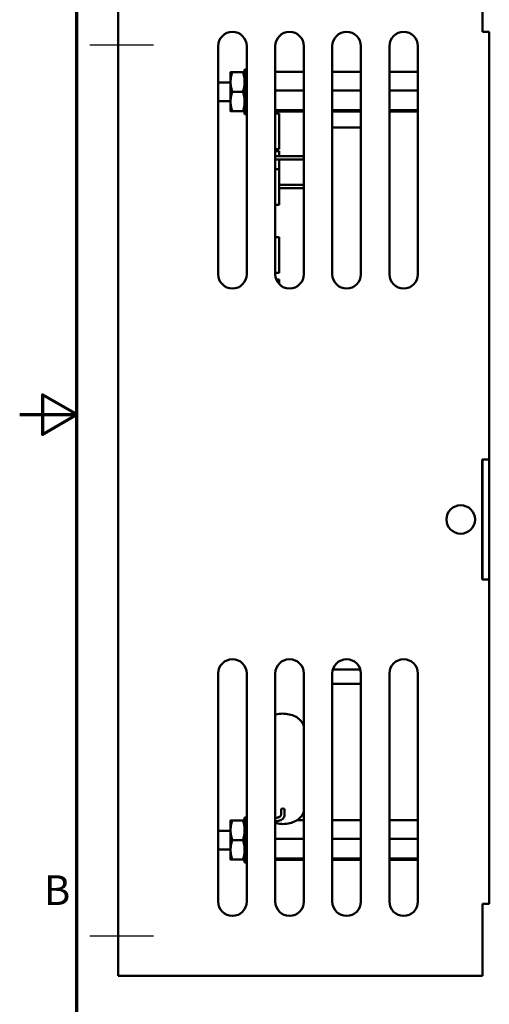
# Model space of a CAD drawing. Units: inches. Extents: x 1 to 43, y 0.5 to 33.5.
# Drawn here: x 1 to 5.1, y 11.8 to 20.5 of the extents above; entities that cross this region are included whole.
import ezdxf

# ---------------------------------------------------------------- set-up
doc = ezdxf.new("R2010")
doc.units = ezdxf.units.IN
doc.header["$LTSCALE"] = 2
doc.header["$MEASUREMENT"] = 0
doc.layers.get('0').update_dxf_attribs({"lineweight": 25})
for name, color, linetype, lineweight in [('Border (ANSI)', 7, 'Continuous', 70), ('Centerline (ANSI)', 7, 'Continuous', 25), ('Visible (ANSI)', 7, 'Continuous', 50)]:
    doc.layers.add(name, color=color, linetype=linetype, lineweight=lineweight)
doc.styles.add('Note Text (ANSI)', font='tahoma.ttf')

# ---------------------------------------------------------------- blocks, each defined once
blk = doc.blocks.new('Borders Default Border')
at = {"layer": 'Border (ANSI)', "flags": 128}
for points in [[(0.75, 0.5), (0.75, 16.5), (21.25, 16.5), (21.25, 0.5), (0.75, 0.5)], [(0.5, 8.5), (0.75, 8.5), (0.6, 8.5866), (0.6, 8.4134), (0.75, 8.5)]]:
    blk.add_lwpolyline(points, dxfattribs=at)
at = {"layer": 'Border (ANSI)', "insert": (0.6053, 6.31), "char_height": 0.13, "attachment_point": 7, "style": 'Note Text (ANSI)'}
blk.add_mtext('B', dxfattribs=at)

msp = doc.modelspace()

# ---------------------------------------------------------------- linework, layer by layer
at = {"layer": 'Centerline (ANSI)', "linetype": 'Continuous'}
for p, q in [((1.6137, 20.2432), (2.1727, 20.2432)), ((1.6137, 12.4307), (2.1727, 12.4307))]:
    msp.add_line(p, q, dxfattribs=at)
at = {"layer": 'Visible (ANSI)'}
for p, q in [((1.8637, 12.0807), (1.8637, 20.9807)), ((5.0547, 20.3557), (5.0547, 20.9807)), ((5.1137, 20.3557), (5.0547, 20.3557)), ((5.1137, 16.6057), (5.1137, 20.3557)), ((2.7387, 18.2307), (2.7387, 20.2307)), ((2.9887, 20.2307), (2.9887, 18.2307)), ((3.2387, 18.2307), (3.2387, 20.2307)), ((3.4887, 20.2307), (3.4887, 18.2307)), ((3.7387, 18.2307), (3.7387, 20.2307)), ((3.9887, 20.2307), (3.9887, 18.2307)), ((4.2387, 18.2307), (4.2387, 20.2307)), ((4.4887, 20.2307), (4.4887, 18.2307)), ((2.9707, 20.0269), (2.9707, 20.0126)), ((2.9887, 20.0269), (2.9707, 20.0269)), ((2.8472, 20.0026), (2.8472, 19.9166)), ((2.8626, 20.0026), (2.9554, 20.0026)), ((2.9707, 20.0126), (2.9887, 20.0126)), ((2.9707, 19.9886), (2.9707, 20.0126)), ((2.9887, 19.9886), (2.9707, 19.9886)), ((2.9707, 19.9886), (2.9707, 19.9496)), ((2.9707, 19.9496), (2.9887, 19.9496)), ((2.9707, 19.933), (2.9707, 19.9496)), ((3.4887, 20.0046), (3.2387, 20.0046)), ((3.9887, 20.0046), (3.7387, 20.0046)), ((4.4887, 20.0046), (4.2387, 20.0046)), ((2.8472, 19.9127), (2.7387, 19.9127)), ((2.8472, 19.9166), (2.8472, 19.7447)), ((2.9707, 19.9166), (2.9707, 19.933)), ((2.9887, 19.9213), (2.9707, 19.9213)), ((2.9707, 19.9079), (2.9707, 19.9166)), ((2.9887, 19.9079), (2.9707, 19.9079)), ((2.9707, 19.9079), (2.9707, 19.8547)), ((2.9707, 19.8547), (2.9887, 19.8547)), ((2.9707, 19.8502), (2.9707, 19.8547)), ((2.8626, 19.8307), (2.9554, 19.8307)), ((2.9707, 19.8111), (2.9707, 19.8502)), ((2.9887, 19.8471), (2.9707, 19.8471)), ((2.9887, 19.8143), (2.9707, 19.8143)), ((2.9707, 19.8066), (2.9707, 19.8111)), ((2.9887, 19.8066), (2.9707, 19.8066)), ((2.9707, 19.8066), (2.9707, 19.7534)), ((3.4887, 19.8418), (3.2387, 19.8418)), ((3.9887, 19.8418), (3.7387, 19.8418)), ((4.4887, 19.8418), (4.2387, 19.8418)), ((2.8472, 19.7487), (2.7387, 19.7487)), ((2.8472, 19.7447), (2.8472, 19.6588)), ((2.9707, 19.7447), (2.9707, 19.7534)), ((2.9707, 19.7534), (2.9887, 19.7534)), ((2.9707, 19.7283), (2.9707, 19.7447)), ((2.9887, 19.7401), (2.9707, 19.7401)), ((2.9707, 19.7117), (2.9707, 19.7283)), ((2.9887, 19.7117), (2.9707, 19.7117)), ((2.9707, 19.7117), (2.9707, 19.6728)), ((2.8626, 19.6588), (2.9554, 19.6588)), ((2.9707, 19.6728), (2.9887, 19.6728)), ((2.9707, 19.6487), (2.9707, 19.6728)), ((2.9887, 19.6487), (2.9707, 19.6487)), ((2.9707, 19.6487), (2.9707, 19.6345)), ((2.9707, 19.6345), (2.9887, 19.6345)), ((3.4887, 19.6679), (3.2387, 19.6679)), ((3.4887, 19.6568), (3.2387, 19.6568)), ((3.2387, 19.6407), (3.2722, 19.6407)), ((3.2722, 19.3277), (3.2722, 19.6407)), ((3.9887, 19.6679), (3.7387, 19.6679)), ((3.9887, 19.6568), (3.7387, 19.6568)), ((4.4887, 19.6679), (4.2387, 19.6679)), ((4.4887, 19.6568), (4.2387, 19.6568)), ((3.9887, 19.5157), (3.7387, 19.5157)), ((3.2387, 19.3277), (3.2722, 19.3277)), ((3.2387, 19.3095), (3.2722, 19.3095)), ((3.4887, 19.2657), (3.2387, 19.2657)), ((3.2722, 19.2657), (3.2722, 19.3095)), ((3.4887, 19.2357), (3.2387, 19.2357)), ((3.2722, 19.1507), (3.2722, 19.2357)), ((3.2387, 19.1507), (3.2722, 19.1507)), ((3.2722, 18.8377), (3.2722, 19.1507)), ((3.4887, 19.0157), (3.2722, 19.0157)), ((3.4887, 18.9857), (3.2722, 18.9857)), ((3.2387, 18.8377), (3.2722, 18.8377)), ((3.2387, 18.5565), (3.2722, 18.5565)), ((3.2722, 18.2435), (3.2722, 18.5565)), ((3.2387, 18.2435), (3.2722, 18.2435)), ((3.248, 18.1833), (3.2722, 18.1833)), ((3.2722, 18.1455), (3.2722, 18.1833)), ((5.0517, 16.6057), (5.1137, 16.6057)), ((5.0517, 15.5557), (5.0517, 16.6057)), ((5.0547, 16.5927), (5.0517, 16.5927)), ((5.0547, 15.5557), (5.0547, 16.6057)), ((5.1137, 16.6057), (5.1137, 15.5557)), ((5.0547, 16.4287), (5.0517, 16.4287)), ((5.1137, 15.5557), (5.0517, 15.5557)), ((5.1137, 12.7107), (5.1137, 15.5557)), ((3.9837, 14.7657), (3.7437, 14.7657)), ((2.7387, 12.7307), (2.7387, 14.7307)), ((2.9887, 14.7307), (2.9887, 12.7307)), ((3.2387, 12.7307), (3.2387, 14.7307)), ((3.4887, 14.7307), (3.4887, 12.7307)), ((3.7387, 12.7307), (3.7387, 14.7307)), ((3.9887, 14.7307), (3.9887, 12.7307)), ((4.2387, 12.7307), (4.2387, 14.7307)), ((4.4887, 14.7307), (4.4887, 12.7307)), ((3.9887, 14.6407), (3.7387, 14.6407)), ((2.9707, 13.4669), (2.9707, 13.4526)), ((2.9887, 13.4669), (2.9707, 13.4669)), ((3.2387, 13.4657), (3.2447, 13.4657)), ((3.2897, 13.4937), (3.2897, 13.5366)), ((3.3197, 13.4937), (3.3197, 13.5366)), ((2.8472, 13.4426), (2.8472, 13.3566)), ((2.8626, 13.4426), (2.9554, 13.4426)), ((2.9707, 13.4526), (2.9887, 13.4526)), ((2.9707, 13.4286), (2.9707, 13.4526)), ((2.9887, 13.4286), (2.9707, 13.4286)), ((2.9707, 13.4286), (2.9707, 13.3896)), ((2.9707, 13.3896), (2.9887, 13.3896)), ((2.9707, 13.373), (2.9707, 13.3896)), ((3.2387, 13.4357), (3.2447, 13.4357)), ((3.4887, 13.4446), (3.4289, 13.4446)), ((3.9887, 13.4446), (3.7387, 13.4446)), ((4.4887, 13.4446), (4.2387, 13.4446)), ((2.8472, 13.3527), (2.7387, 13.3527)), ((2.8472, 13.3566), (2.8472, 13.1847)), ((2.9707, 13.3566), (2.9707, 13.373)), ((2.9887, 13.3613), (2.9707, 13.3613)), ((2.9707, 13.3479), (2.9707, 13.3566)), ((2.9887, 13.3479), (2.9707, 13.3479)), ((2.9707, 13.3479), (2.9707, 13.2947)), ((2.9707, 13.2947), (2.9887, 13.2947)), ((2.9707, 13.2902), (2.9707, 13.2947)), ((2.8626, 13.2707), (2.9554, 13.2707)), ((2.9707, 13.2511), (2.9707, 13.2902)), ((2.9887, 13.2871), (2.9707, 13.2871)), ((2.9887, 13.2543), (2.9707, 13.2543)), ((2.9707, 13.2466), (2.9707, 13.2511)), ((2.9887, 13.2466), (2.9707, 13.2466)), ((2.9707, 13.2466), (2.9707, 13.1934)), ((3.4887, 13.2818), (3.2387, 13.2818)), ((3.9887, 13.2818), (3.7387, 13.2818)), ((4.4887, 13.2818), (4.2387, 13.2818)), ((2.8472, 13.1887), (2.7387, 13.1887)), ((2.8472, 13.1847), (2.8472, 13.0988)), ((2.9707, 13.1847), (2.9707, 13.1934)), ((2.9707, 13.1934), (2.9887, 13.1934)), ((2.9707, 13.1683), (2.9707, 13.1847)), ((2.9887, 13.1801), (2.9707, 13.1801)), ((2.9707, 13.1517), (2.9707, 13.1683)), ((2.9887, 13.1517), (2.9707, 13.1517)), ((2.9707, 13.1517), (2.9707, 13.1128)), ((2.8626, 13.0988), (2.9554, 13.0988)), ((2.9707, 13.1128), (2.9887, 13.1128)), ((2.9707, 13.0887), (2.9707, 13.1128)), ((2.9887, 13.0887), (2.9707, 13.0887)), ((2.9707, 13.0887), (2.9707, 13.0745)), ((2.9707, 13.0745), (2.9887, 13.0745)), ((3.4887, 13.1079), (3.2387, 13.1079)), ((3.4887, 13.0968), (3.2387, 13.0968)), ((3.9887, 13.1079), (3.7387, 13.1079)), ((3.9887, 13.0968), (3.7387, 13.0968)), ((4.4887, 13.1079), (4.2387, 13.1079)), ((4.4887, 13.0968), (4.2387, 13.0968)), ((5.0547, 12.0807), (5.0547, 12.7107)), ((5.0547, 12.7107), (5.1137, 12.7107)), ((1.8637, 12.0807), (5.0547, 12.0807))]:
    msp.add_line(p, q, dxfattribs=at)
msp.add_circle((4.8637, 16.0807), 0.125, dxfattribs=at)
for centre, start, end in [((2.8637, 20.2307), 0, 180), ((3.3637, 20.2307), 0, 180), ((3.8637, 20.2307), 0, 180), ((4.3637, 20.2307), 0, 180), ((2.8637, 18.2307), 180, 0), ((3.3637, 18.2307), 180, 0), ((3.8637, 18.2307), 180, 0), ((4.3637, 18.2307), 180, 0), ((2.8637, 14.7307), 0, 180), ((3.3637, 14.7307), 0, 180), ((3.8637, 14.7307), 0, 180), ((4.3637, 14.7307), 0, 180), ((2.8637, 12.7307), 180, 0), ((3.3637, 12.7307), 180, 0), ((3.8637, 12.7307), 180, 0), ((4.3637, 12.7307), 180, 0)]:
    msp.add_arc(centre, 0.125, start, end, dxfattribs=at)
msp.add_ellipse((3.3047, 13.5366), major_axis=(-0.015, 0), ratio=0.697629, start_param=3.141593, end_param=6.283185, dxfattribs=at)
for points, weights in [([(2.8626, 20.0026), (2.8472, 19.9565), (2.8472, 19.9166)], [1.10906450004, 1.0930923738, 1]), ([(2.8472, 20.0026), (2.8472, 20.0026), (2.8626, 20.0026)], [1, 1.0930923738, 1.10906450004]), ([(2.9554, 20.0026), (2.9707, 20.0026), (2.9707, 20.0026)], [1.10906450004, 1.0930923738, 1]), ([(2.9707, 19.9166), (2.9707, 19.9565), (2.9554, 20.0026)], [1, 1.0930923738, 1.10906450004]), ([(2.8472, 19.9166), (2.8472, 19.8767), (2.8626, 19.8307)], [1, 1.0930923738, 1.10906450004]), ([(2.9554, 19.8307), (2.9707, 19.8767), (2.9707, 19.9166)], [1.10906450004, 1.0930923738, 1]), ([(2.8626, 19.8307), (2.8472, 19.7846), (2.8472, 19.7447)], [1.10906450004, 1.0930923738, 1]), ([(2.9707, 19.7447), (2.9707, 19.7846), (2.9554, 19.8307)], [1, 1.0930923738, 1.10906450004]), ([(2.8472, 19.7447), (2.8472, 19.7048), (2.8626, 19.6588)], [1, 1.0930923738, 1.10906450004]), ([(2.9554, 19.6588), (2.9707, 19.7048), (2.9707, 19.7447)], [1.10906450004, 1.0930923738, 1]), ([(2.8626, 19.6588), (2.8472, 19.6588), (2.8472, 19.6588)], [1.10906450004, 1.0930923738, 1]), ([(2.9707, 19.6588), (2.9707, 19.6588), (2.9554, 19.6588)], [1, 1.0930923738, 1.10906450004]), ([(2.8626, 13.4426), (2.8472, 13.3965), (2.8472, 13.3566)], [1.10906450004, 1.0930923738, 1]), ([(2.8472, 13.4426), (2.8472, 13.4426), (2.8626, 13.4426)], [1, 1.0930923738, 1.10906450004]), ([(2.9554, 13.4426), (2.9707, 13.4426), (2.9707, 13.4426)], [1.10906450004, 1.0930923738, 1]), ([(2.9707, 13.3566), (2.9707, 13.3965), (2.9554, 13.4426)], [1, 1.0930923738, 1.10906450004]), ([(2.8472, 13.3566), (2.8472, 13.3167), (2.8626, 13.2707)], [1, 1.0930923738, 1.10906450004]), ([(2.9554, 13.2707), (2.9707, 13.3167), (2.9707, 13.3566)], [1.10906450004, 1.0930923738, 1]), ([(2.8626, 13.2707), (2.8472, 13.2246), (2.8472, 13.1847)], [1.10906450004, 1.0930923738, 1]), ([(2.9707, 13.1847), (2.9707, 13.2246), (2.9554, 13.2707)], [1, 1.0930923738, 1.10906450004]), ([(2.8472, 13.1847), (2.8472, 13.1448), (2.8626, 13.0988)], [1, 1.0930923738, 1.10906450004]), ([(2.9554, 13.0988), (2.9707, 13.1448), (2.9707, 13.1847)], [1.10906450004, 1.0930923738, 1]), ([(2.8626, 13.0988), (2.8472, 13.0988), (2.8472, 13.0988)], [1.10906450004, 1.0930923738, 1]), ([(2.9707, 13.0988), (2.9707, 13.0988), (2.9554, 13.0988)], [1, 1.0930923738, 1.10906450004])]:
    msp.add_rational_spline(points, weights, degree=2, dxfattribs=at)
for points, knots in [([(3.4887, 14.2702), (3.4873, 14.2753), (3.4855, 14.2803), (3.4774, 14.2988), (3.4684, 14.3115), (3.4454, 14.3345), (3.4312, 14.3448), (3.3988, 14.3616), (3.3806, 14.3682), (3.3422, 14.3768), (3.3221, 14.3789), (3.2819, 14.3785), (3.2619, 14.376), (3.2415, 14.3709), (3.2401, 14.3706), (3.2387, 14.3702)], [4.899747, 4.899747, 4.899747, 4.899747, 5.012067, 5.012067, 5.320555, 5.320555, 5.64244, 5.64244, 5.969839, 5.969839, 6.297864, 6.297864, 6.625759, 6.625759, 6.650007, 6.650007, 6.650007, 6.650007]), ([(3.2387, 13.4196), (3.2418, 13.4187), (3.2449, 13.418), (3.2672, 13.4129), (3.2873, 13.4108), (3.3275, 13.4112), (3.3475, 13.4138), (3.3855, 13.4232), (3.4035, 13.4301), (3.4355, 13.4479), (3.4496, 13.4586), (3.4721, 13.483), (3.4806, 13.4965), (3.487, 13.5137), (3.4879, 13.5166), (3.4887, 13.5196)], [2.774771, 2.774771, 2.774771, 2.774771, 2.828246, 2.828246, 3.156271, 3.156271, 3.484166, 3.484166, 3.812202, 3.812202, 4.139388, 4.139388, 4.460116, 4.460116, 4.525031, 4.525031, 4.525031, 4.525031]), ([(3.2447, 13.4357), (3.2521, 13.4357), (3.2595, 13.4365), (3.2738, 13.4398), (3.2806, 13.4423), (3.2932, 13.4488), (3.2989, 13.4529), (3.3087, 13.4625), (3.3127, 13.4681), (3.318, 13.4798), (3.3195, 13.486), (3.3197, 13.4927), (3.3197, 13.4932), (3.3197, 13.4937)], [4.712389, 4.712389, 4.712389, 4.712389, 5.026548, 5.026548, 5.340708, 5.340708, 5.654867, 5.654867, 5.969026, 5.969026, 6.260326, 6.260326, 6.283185, 6.283185, 6.283185, 6.283185]), ([(3.2447, 13.4657), (3.2494, 13.4657), (3.2542, 13.4662), (3.2631, 13.4681), (3.2673, 13.4695), (3.2747, 13.4729), (3.278, 13.475), (3.2833, 13.4794), (3.2854, 13.4818), (3.2884, 13.4866), (3.2892, 13.4891), (3.2897, 13.4921), (3.2897, 13.4929), (3.2897, 13.4937)], [4.712389, 4.712389, 4.712389, 4.712389, 5.000274, 5.000274, 5.287234, 5.287234, 5.573193, 5.573193, 5.866033, 5.866033, 6.180192, 6.180192, 6.283185, 6.283185, 6.283185, 6.283185])]:
    msp.add_open_spline(points, degree=3, knots=knots, dxfattribs=at)

# ---------------------------------------------------------------- block references
at = {"xscale": 2, "yscale": 2, "zscale": 2}
msp.add_blockref('Borders Default Border', (0, 0), dxfattribs=at)

doc.saveas('drawing.dxf')
